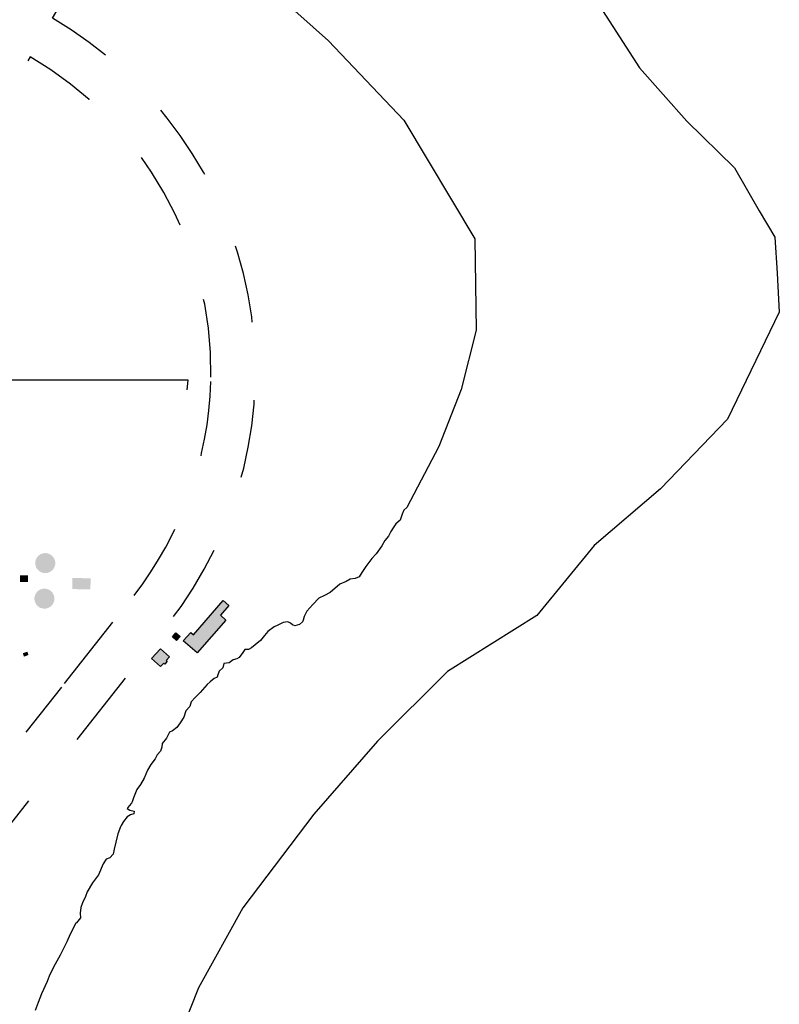
# Model space of a CAD drawing. Extents: x -6.02 to 0.02, y -6.51 to 0.02.
# Drawn here: x -1.04 to -0.07, y -3.71 to -2.45 of the extents above; entities that cross this region are included whole.
import ezdxf

# ---------------------------------------------------------------- set-up
doc = ezdxf.new("R2010")
doc.units = 0
doc.header["$LTSCALE"] = 0.4
doc.header["$MEASUREMENT"] = 0
doc.linetypes.add('DASHED2', pattern=[0.375, 0.25, -0.125])
doc.layers.add('VICINITY-SC', color=251, linetype='Continuous')

msp = doc.modelspace()

# ---------------------------------------------------------------- hatches: boundary and pattern name
at = {"layer": 'VICINITY-SC'}
for points in [[(-0.9951, -3.1425), (-0.9951, -3.1427), (-0.9951, -3.1429), (-0.9951, -3.1432), (-0.9951, -3.1434), (-0.9952, -3.1436), (-0.9952, -3.1438), (-0.9952, -3.144), (-0.9952, -3.1443), (-0.9953, -3.1445), (-0.9953, -3.1447), (-0.9953, -3.1449), (-0.9954, -3.1451), (-0.9954, -3.1454), (-0.9955, -3.1456), (-0.9955, -3.1458), (-0.9956, -3.146), (-0.9957, -3.1462), (-0.9957, -3.1464), (-0.9958, -3.1466), (-0.9959, -3.1469), (-0.996, -3.1471), (-0.996, -3.1473), (-0.9961, -3.1475), (-0.9962, -3.1477), (-0.9963, -3.1479), (-0.9964, -3.1481), (-0.9965, -3.1483), (-0.9966, -3.1485), (-0.9967, -3.1487), (-0.9968, -3.1489), (-0.9969, -3.1491), (-0.9971, -3.1493), (-0.9972, -3.1495), (-0.9973, -3.1496), (-0.9974, -3.1498), (-0.9976, -3.15), (-0.9977, -3.1502), (-0.9978, -3.1504), (-0.998, -3.1505), (-0.9981, -3.1507), (-0.9982, -3.1509), (-0.9984, -3.151), (-0.9985, -3.1512), (-0.9987, -3.1514), (-0.9989, -3.1515), (-0.999, -3.1517), (-0.9992, -3.1518), (-0.9993, -3.152), (-0.9995, -3.1521), (-0.9997, -3.1523), (-0.9999, -3.1524), (-1, -3.1526), (-1.0002, -3.1527), (-1.0004, -3.1528), (-1.0006, -3.153), (-1.0008, -3.1531), (-1.0009, -3.1532), (-1.0011, -3.1533), (-1.0013, -3.1535), (-1.0015, -3.1536), (-1.0017, -3.1537), (-1.0019, -3.1538), (-1.0021, -3.1539), (-1.0023, -3.154), (-1.0025, -3.1541), (-1.0027, -3.1542), (-1.0029, -3.1543), (-1.0031, -3.1544), (-1.0033, -3.1544), (-1.0035, -3.1545), (-1.0037, -3.1546), (-1.004, -3.1547), (-1.0042, -3.1547), (-1.0044, -3.1548), (-1.0046, -3.1549), (-1.0048, -3.1549), (-1.005, -3.155), (-1.0052, -3.155), (-1.0055, -3.1551), (-1.0057, -3.1551), (-1.0059, -3.1551), (-1.0061, -3.1552), (-1.0064, -3.1552), (-1.0066, -3.1552), (-1.0068, -3.1552), (-1.007, -3.1553), (-1.0072, -3.1553), (-1.0075, -3.1553), (-1.0077, -3.1553), (-1.0079, -3.1553), (-1.0081, -3.1553), (-1.0084, -3.1553), (-1.0086, -3.1553), (-1.0088, -3.1553), (-1.009, -3.1552), (-1.0092, -3.1552), (-1.0095, -3.1552), (-1.0097, -3.1552), (-1.0099, -3.1551), (-1.0101, -3.1551), (-1.0104, -3.1551), (-1.0106, -3.155), (-1.0108, -3.155), (-1.011, -3.1549), (-1.0112, -3.1549), (-1.0114, -3.1548), (-1.0117, -3.1547), (-1.0119, -3.1547), (-1.0121, -3.1546), (-1.0123, -3.1545), (-1.0125, -3.1544), (-1.0127, -3.1544), (-1.0129, -3.1543), (-1.0131, -3.1542), (-1.0133, -3.1541), (-1.0135, -3.154), (-1.0137, -3.1539), (-1.0139, -3.1538), (-1.0141, -3.1537), (-1.0143, -3.1536), (-1.0145, -3.1535), (-1.0147, -3.1533), (-1.0149, -3.1532), (-1.0151, -3.1531), (-1.0153, -3.153), (-1.0154, -3.1528), (-1.0156, -3.1527), (-1.0158, -3.1526), (-1.016, -3.1524), (-1.0161, -3.1523), (-1.0163, -3.1521), (-1.0165, -3.152), (-1.0166, -3.1518), (-1.0168, -3.1517), (-1.017, -3.1515), (-1.0171, -3.1514), (-1.0173, -3.1512), (-1.0174, -3.1511), (-1.0176, -3.1509), (-1.0177, -3.1507), (-1.0179, -3.1505), (-1.018, -3.1504), (-1.0181, -3.1502), (-1.0183, -3.15), (-1.0184, -3.1498), (-1.0185, -3.1496), (-1.0186, -3.1495), (-1.0188, -3.1493), (-1.0189, -3.1491), (-1.019, -3.1489), (-1.0191, -3.1487), (-1.0192, -3.1485), (-1.0193, -3.1483), (-1.0194, -3.1481), (-1.0195, -3.1479), (-1.0196, -3.1477), (-1.0197, -3.1475), (-1.0198, -3.1473), (-1.0199, -3.1471), (-1.0199, -3.1469), (-1.02, -3.1467), (-1.0201, -3.1464), (-1.0202, -3.1462), (-1.0202, -3.146), (-1.0203, -3.1458), (-1.0203, -3.1456), (-1.0204, -3.1454), (-1.0204, -3.1451), (-1.0205, -3.1449), (-1.0205, -3.1447), (-1.0206, -3.1445), (-1.0206, -3.1443), (-1.0206, -3.144), (-1.0206, -3.1438), (-1.0207, -3.1436), (-1.0207, -3.1434), (-1.0207, -3.1432), (-1.0207, -3.1429), (-1.0207, -3.1427), (-1.0207, -3.1425), (-1.0207, -3.1423), (-1.0207, -3.142), (-1.0207, -3.1418), (-1.0207, -3.1416), (-1.0207, -3.1414), (-1.0206, -3.1411), (-1.0206, -3.1409), (-1.0206, -3.1407), (-1.0206, -3.1405), (-1.0205, -3.1403), (-1.0205, -3.14), (-1.0204, -3.1398), (-1.0204, -3.1396), (-1.0203, -3.1394), (-1.0203, -3.1392), (-1.0202, -3.139), (-1.0202, -3.1387), (-1.0201, -3.1385), (-1.02, -3.1383), (-1.0199, -3.1381), (-1.0199, -3.1379), (-1.0198, -3.1377), (-1.0197, -3.1375), (-1.0196, -3.1373), (-1.0195, -3.1371), (-1.0194, -3.1369), (-1.0193, -3.1367), (-1.0192, -3.1365), (-1.0191, -3.1363), (-1.019, -3.1361), (-1.0189, -3.1359), (-1.0188, -3.1357), (-1.0187, -3.1355), (-1.0185, -3.1353), (-1.0184, -3.1351), (-1.0183, -3.135), (-1.0181, -3.1348), (-1.018, -3.1346), (-1.0179, -3.1344), (-1.0177, -3.1343), (-1.0176, -3.1341), (-1.0174, -3.1339), (-1.0173, -3.1338), (-1.0171, -3.1336), (-1.017, -3.1334), (-1.0168, -3.1333), (-1.0166, -3.1331), (-1.0165, -3.133), (-1.0163, -3.1328), (-1.0161, -3.1327), (-1.016, -3.1325), (-1.0158, -3.1324), (-1.0156, -3.1323), (-1.0154, -3.1321), (-1.0153, -3.132), (-1.0151, -3.1319), (-1.0149, -3.1317), (-1.0147, -3.1316), (-1.0145, -3.1315), (-1.0143, -3.1314), (-1.0141, -3.1313), (-1.0139, -3.1312), (-1.0137, -3.1311), (-1.0135, -3.131), (-1.0133, -3.1309), (-1.0131, -3.1308), (-1.0129, -3.1307), (-1.0127, -3.1306), (-1.0125, -3.1305), (-1.0123, -3.1305), (-1.0121, -3.1304), (-1.0119, -3.1303), (-1.0117, -3.1302), (-1.0114, -3.1302), (-1.0112, -3.1301), (-1.011, -3.1301), (-1.0108, -3.13), (-1.0106, -3.13), (-1.0104, -3.1299), (-1.0101, -3.1299), (-1.0099, -3.1298), (-1.0097, -3.1298), (-1.0095, -3.1298), (-1.0093, -3.1298), (-1.009, -3.1297), (-1.0088, -3.1297), (-1.0086, -3.1297), (-1.0084, -3.1297), (-1.0081, -3.1297), (-1.0079, -3.1297), (-1.0077, -3.1297), (-1.0075, -3.1297), (-1.0072, -3.1297), (-1.007, -3.1297), (-1.0068, -3.1297), (-1.0066, -3.1298), (-1.0064, -3.1298), (-1.0061, -3.1298), (-1.0059, -3.1298), (-1.0057, -3.1299), (-1.0055, -3.1299), (-1.0053, -3.13), (-1.005, -3.13), (-1.0048, -3.1301), (-1.0046, -3.1301), (-1.0044, -3.1302), (-1.0042, -3.1302), (-1.004, -3.1303), (-1.0037, -3.1304), (-1.0035, -3.1305), (-1.0033, -3.1305), (-1.0031, -3.1306), (-1.0029, -3.1307), (-1.0027, -3.1308), (-1.0025, -3.1309), (-1.0023, -3.131), (-1.0021, -3.1311), (-1.0019, -3.1312), (-1.0017, -3.1313), (-1.0015, -3.1314), (-1.0013, -3.1315), (-1.0011, -3.1316), (-1.0009, -3.1317), (-1.0008, -3.1319), (-1.0006, -3.132), (-1.0004, -3.1321), (-1.0002, -3.1323), (-1, -3.1324), (-0.9999, -3.1325), (-0.9997, -3.1327), (-0.9995, -3.1328), (-0.9993, -3.133), (-0.9992, -3.1331), (-0.999, -3.1333), (-0.9989, -3.1334), (-0.9987, -3.1336), (-0.9985, -3.1337), (-0.9984, -3.1339), (-0.9983, -3.1341), (-0.9981, -3.1343), (-0.998, -3.1344), (-0.9978, -3.1346), (-0.9977, -3.1348), (-0.9976, -3.135), (-0.9974, -3.1351), (-0.9973, -3.1353), (-0.9972, -3.1355), (-0.9971, -3.1357), (-0.9969, -3.1359), (-0.9968, -3.1361), (-0.9967, -3.1363), (-0.9966, -3.1365), (-0.9965, -3.1367), (-0.9964, -3.1369), (-0.9963, -3.1371), (-0.9962, -3.1373), (-0.9961, -3.1375), (-0.996, -3.1377), (-0.996, -3.1379), (-0.9959, -3.1381), (-0.9958, -3.1383), (-0.9957, -3.1385), (-0.9957, -3.1387), (-0.9956, -3.139), (-0.9955, -3.1392), (-0.9955, -3.1394), (-0.9954, -3.1396), (-0.9954, -3.1398), (-0.9953, -3.14), (-0.9953, -3.1403), (-0.9953, -3.1405), (-0.9952, -3.1407), (-0.9952, -3.1409), (-0.9952, -3.1411), (-0.9952, -3.1414), (-0.9951, -3.1416), (-0.9951, -3.1418), (-0.9951, -3.142), (-0.9951, -3.1423)], [(-0.9951, -3.1425), (-0.9951, -3.1427), (-0.9951, -3.1429), (-0.9951, -3.1432), (-0.9951, -3.1434), (-0.9952, -3.1436), (-0.9952, -3.1438), (-0.9952, -3.144), (-0.9952, -3.1443), (-0.9953, -3.1445), (-0.9953, -3.1447), (-0.9953, -3.1449), (-0.9954, -3.1451), (-0.9954, -3.1454), (-0.9955, -3.1456), (-0.9955, -3.1458), (-0.9956, -3.146), (-0.9957, -3.1462), (-0.9957, -3.1464), (-0.9958, -3.1466), (-0.9959, -3.1469), (-0.996, -3.1471), (-0.996, -3.1473), (-0.9961, -3.1475), (-0.9962, -3.1477), (-0.9963, -3.1479), (-0.9964, -3.1481), (-0.9965, -3.1483), (-0.9966, -3.1485), (-0.9967, -3.1487), (-0.9968, -3.1489), (-0.9969, -3.1491), (-0.9971, -3.1493), (-0.9972, -3.1495), (-0.9973, -3.1496), (-0.9974, -3.1498), (-0.9976, -3.15), (-0.9977, -3.1502), (-0.9978, -3.1504), (-0.998, -3.1505), (-0.9981, -3.1507), (-0.9982, -3.1509), (-0.9984, -3.151), (-0.9985, -3.1512), (-0.9987, -3.1514), (-0.9989, -3.1515), (-0.999, -3.1517), (-0.9992, -3.1518), (-0.9993, -3.152), (-0.9995, -3.1521), (-0.9997, -3.1523), (-0.9999, -3.1524), (-1, -3.1526), (-1.0002, -3.1527), (-1.0004, -3.1528), (-1.0006, -3.153), (-1.0008, -3.1531), (-1.0009, -3.1532), (-1.0011, -3.1533), (-1.0013, -3.1535), (-1.0015, -3.1536), (-1.0017, -3.1537), (-1.0019, -3.1538), (-1.0021, -3.1539), (-1.0023, -3.154), (-1.0025, -3.1541), (-1.0027, -3.1542), (-1.0029, -3.1543), (-1.0031, -3.1544), (-1.0033, -3.1544), (-1.0035, -3.1545), (-1.0037, -3.1546), (-1.004, -3.1547), (-1.0042, -3.1547), (-1.0044, -3.1548), (-1.0046, -3.1549), (-1.0048, -3.1549), (-1.005, -3.155), (-1.0052, -3.155), (-1.0055, -3.1551), (-1.0057, -3.1551), (-1.0059, -3.1551), (-1.0061, -3.1552), (-1.0064, -3.1552), (-1.0066, -3.1552), (-1.0068, -3.1552), (-1.007, -3.1553), (-1.0072, -3.1553), (-1.0075, -3.1553), (-1.0077, -3.1553), (-1.0079, -3.1553), (-1.0081, -3.1553), (-1.0084, -3.1553), (-1.0086, -3.1553), (-1.0088, -3.1553), (-1.009, -3.1552), (-1.0092, -3.1552), (-1.0095, -3.1552), (-1.0097, -3.1552), (-1.0099, -3.1551), (-1.0101, -3.1551), (-1.0104, -3.1551), (-1.0106, -3.155), (-1.0108, -3.155), (-1.011, -3.1549), (-1.0112, -3.1549), (-1.0114, -3.1548), (-1.0117, -3.1547), (-1.0119, -3.1547), (-1.0121, -3.1546), (-1.0123, -3.1545), (-1.0125, -3.1544), (-1.0127, -3.1544), (-1.0129, -3.1543), (-1.0131, -3.1542), (-1.0133, -3.1541), (-1.0135, -3.154), (-1.0137, -3.1539), (-1.0139, -3.1538), (-1.0141, -3.1537), (-1.0143, -3.1536), (-1.0145, -3.1535), (-1.0147, -3.1533), (-1.0149, -3.1532), (-1.0151, -3.1531), (-1.0153, -3.153), (-1.0154, -3.1528), (-1.0156, -3.1527), (-1.0158, -3.1526), (-1.016, -3.1524), (-1.0161, -3.1523), (-1.0163, -3.1521), (-1.0165, -3.152), (-1.0166, -3.1518), (-1.0168, -3.1517), (-1.017, -3.1515), (-1.0171, -3.1514), (-1.0173, -3.1512), (-1.0174, -3.1511), (-1.0176, -3.1509), (-1.0177, -3.1507), (-1.0179, -3.1505), (-1.018, -3.1504), (-1.0181, -3.1502), (-1.0183, -3.15), (-1.0184, -3.1498), (-1.0185, -3.1496), (-1.0186, -3.1495), (-1.0188, -3.1493), (-1.0189, -3.1491), (-1.019, -3.1489), (-1.0191, -3.1487), (-1.0192, -3.1485), (-1.0193, -3.1483), (-1.0194, -3.1481), (-1.0195, -3.1479), (-1.0196, -3.1477), (-1.0197, -3.1475), (-1.0198, -3.1473), (-1.0199, -3.1471), (-1.0199, -3.1469), (-1.02, -3.1467), (-1.0201, -3.1464), (-1.0202, -3.1462), (-1.0202, -3.146), (-1.0203, -3.1458), (-1.0203, -3.1456), (-1.0204, -3.1454), (-1.0204, -3.1451), (-1.0205, -3.1449), (-1.0205, -3.1447), (-1.0206, -3.1445), (-1.0206, -3.1443), (-1.0206, -3.144), (-1.0206, -3.1438), (-1.0207, -3.1436), (-1.0207, -3.1434), (-1.0207, -3.1432), (-1.0207, -3.1429), (-1.0207, -3.1427), (-1.0207, -3.1425), (-1.0207, -3.1423), (-1.0207, -3.142), (-1.0207, -3.1418), (-1.0207, -3.1416), (-1.0207, -3.1414), (-1.0206, -3.1411), (-1.0206, -3.1409), (-1.0206, -3.1407), (-1.0206, -3.1405), (-1.0205, -3.1403), (-1.0205, -3.14), (-1.0204, -3.1398), (-1.0204, -3.1396), (-1.0203, -3.1394), (-1.0203, -3.1392), (-1.0202, -3.139), (-1.0202, -3.1387), (-1.0201, -3.1385), (-1.02, -3.1383), (-1.0199, -3.1381), (-1.0199, -3.1379), (-1.0198, -3.1377), (-1.0197, -3.1375), (-1.0196, -3.1373), (-1.0195, -3.1371), (-1.0194, -3.1369), (-1.0193, -3.1367), (-1.0192, -3.1365), (-1.0191, -3.1363), (-1.019, -3.1361), (-1.0189, -3.1359), (-1.0188, -3.1357), (-1.0187, -3.1355), (-1.0185, -3.1353), (-1.0184, -3.1351), (-1.0183, -3.135), (-1.0181, -3.1348), (-1.018, -3.1346), (-1.0179, -3.1344), (-1.0177, -3.1343), (-1.0176, -3.1341), (-1.0174, -3.1339), (-1.0173, -3.1338), (-1.0171, -3.1336), (-1.017, -3.1334), (-1.0168, -3.1333), (-1.0166, -3.1331), (-1.0165, -3.133), (-1.0163, -3.1328), (-1.0161, -3.1327), (-1.016, -3.1325), (-1.0158, -3.1324), (-1.0156, -3.1323), (-1.0154, -3.1321), (-1.0153, -3.132), (-1.0151, -3.1319), (-1.0149, -3.1317), (-1.0147, -3.1316), (-1.0145, -3.1315), (-1.0143, -3.1314), (-1.0141, -3.1313), (-1.0139, -3.1312), (-1.0137, -3.1311), (-1.0135, -3.131), (-1.0133, -3.1309), (-1.0131, -3.1308), (-1.0129, -3.1307), (-1.0127, -3.1306), (-1.0125, -3.1305), (-1.0123, -3.1305), (-1.0121, -3.1304), (-1.0119, -3.1303), (-1.0117, -3.1302), (-1.0114, -3.1302), (-1.0112, -3.1301), (-1.011, -3.1301), (-1.0108, -3.13), (-1.0106, -3.13), (-1.0104, -3.1299), (-1.0101, -3.1299), (-1.0099, -3.1298), (-1.0097, -3.1298), (-1.0095, -3.1298), (-1.0093, -3.1298), (-1.009, -3.1297), (-1.0088, -3.1297), (-1.0086, -3.1297), (-1.0084, -3.1297), (-1.0081, -3.1297), (-1.0079, -3.1297), (-1.0077, -3.1297), (-1.0075, -3.1297), (-1.0072, -3.1297), (-1.007, -3.1297), (-1.0068, -3.1297), (-1.0066, -3.1298), (-1.0064, -3.1298), (-1.0061, -3.1298), (-1.0059, -3.1298), (-1.0057, -3.1299), (-1.0055, -3.1299), (-1.0053, -3.13), (-1.005, -3.13), (-1.0048, -3.1301), (-1.0046, -3.1301), (-1.0044, -3.1302), (-1.0042, -3.1302), (-1.004, -3.1303), (-1.0037, -3.1304), (-1.0035, -3.1305), (-1.0033, -3.1305), (-1.0031, -3.1306), (-1.0029, -3.1307), (-1.0027, -3.1308), (-1.0025, -3.1309), (-1.0023, -3.131), (-1.0021, -3.1311), (-1.0019, -3.1312), (-1.0017, -3.1313), (-1.0015, -3.1314), (-1.0013, -3.1315), (-1.0011, -3.1316), (-1.0009, -3.1317), (-1.0008, -3.1319), (-1.0006, -3.132), (-1.0004, -3.1321), (-1.0002, -3.1323), (-1, -3.1324), (-0.9999, -3.1325), (-0.9997, -3.1327), (-0.9995, -3.1328), (-0.9993, -3.133), (-0.9992, -3.1331), (-0.999, -3.1333), (-0.9989, -3.1334), (-0.9987, -3.1336), (-0.9985, -3.1337), (-0.9984, -3.1339), (-0.9983, -3.1341), (-0.9981, -3.1343), (-0.998, -3.1344), (-0.9978, -3.1346), (-0.9977, -3.1348), (-0.9976, -3.135), (-0.9974, -3.1351), (-0.9973, -3.1353), (-0.9972, -3.1355), (-0.9971, -3.1357), (-0.9969, -3.1359), (-0.9968, -3.1361), (-0.9967, -3.1363), (-0.9966, -3.1365), (-0.9965, -3.1367), (-0.9964, -3.1369), (-0.9963, -3.1371), (-0.9962, -3.1373), (-0.9961, -3.1375), (-0.996, -3.1377), (-0.996, -3.1379), (-0.9959, -3.1381), (-0.9958, -3.1383), (-0.9957, -3.1385), (-0.9957, -3.1387), (-0.9956, -3.139), (-0.9955, -3.1392), (-0.9955, -3.1394), (-0.9954, -3.1396), (-0.9954, -3.1398), (-0.9953, -3.14), (-0.9953, -3.1403), (-0.9953, -3.1405), (-0.9952, -3.1407), (-0.9952, -3.1409), (-0.9952, -3.1411), (-0.9952, -3.1414), (-0.9951, -3.1416), (-0.9951, -3.1418), (-0.9951, -3.142), (-0.9951, -3.1423)], [(-1.0299, -3.1582), (-1.0301, -3.1667), (-1.0403, -3.1665), (-1.0401, -3.158)], [(-0.9501, -3.1763), (-0.9734, -3.1757), (-0.9731, -3.1615), (-0.9497, -3.162)], [(-0.9962, -3.188), (-0.9962, -3.1882), (-0.9962, -3.1884), (-0.9962, -3.1887), (-0.9962, -3.1889), (-0.9962, -3.1891), (-0.9962, -3.1893), (-0.9963, -3.1896), (-0.9963, -3.1898), (-0.9963, -3.19), (-0.9964, -3.1902), (-0.9964, -3.1904), (-0.9964, -3.1907), (-0.9965, -3.1909), (-0.9965, -3.1911), (-0.9966, -3.1913), (-0.9967, -3.1915), (-0.9967, -3.1917), (-0.9968, -3.1919), (-0.9969, -3.1922), (-0.9969, -3.1924), (-0.997, -3.1926), (-0.9971, -3.1928), (-0.9972, -3.193), (-0.9973, -3.1932), (-0.9974, -3.1934), (-0.9975, -3.1936), (-0.9976, -3.1938), (-0.9977, -3.194), (-0.9978, -3.1942), (-0.9979, -3.1944), (-0.998, -3.1946), (-0.9981, -3.1948), (-0.9982, -3.195), (-0.9984, -3.1952), (-0.9985, -3.1953), (-0.9986, -3.1955), (-0.9987, -3.1957), (-0.9989, -3.1959), (-0.999, -3.196), (-0.9992, -3.1962), (-0.9993, -3.1964), (-0.9995, -3.1966), (-0.9996, -3.1967), (-0.9998, -3.1969), (-0.9999, -3.197), (-1.0001, -3.1972), (-1.0002, -3.1974), (-1.0004, -3.1975), (-1.0006, -3.1977), (-1.0007, -3.1978), (-1.0009, -3.1979), (-1.0011, -3.1981), (-1.0013, -3.1982), (-1.0014, -3.1983), (-1.0016, -3.1985), (-1.0018, -3.1986), (-1.002, -3.1987), (-1.0022, -3.1988), (-1.0024, -3.199), (-1.0026, -3.1991), (-1.0028, -3.1992), (-1.003, -3.1993), (-1.0032, -3.1994), (-1.0034, -3.1995), (-1.0036, -3.1996), (-1.0038, -3.1997), (-1.004, -3.1998), (-1.0042, -3.1999), (-1.0044, -3.1999), (-1.0046, -3.2), (-1.0048, -3.2001), (-1.005, -3.2002), (-1.0052, -3.2002), (-1.0054, -3.2003), (-1.0057, -3.2004), (-1.0059, -3.2004), (-1.0061, -3.2005), (-1.0063, -3.2005), (-1.0065, -3.2006), (-1.0067, -3.2006), (-1.007, -3.2006), (-1.0072, -3.2007), (-1.0074, -3.2007), (-1.0076, -3.2007), (-1.0079, -3.2007), (-1.0081, -3.2008), (-1.0083, -3.2008), (-1.0085, -3.2008), (-1.0087, -3.2008), (-1.009, -3.2008), (-1.0092, -3.2008), (-1.0094, -3.2008), (-1.0096, -3.2008), (-1.0099, -3.2008), (-1.0101, -3.2007), (-1.0103, -3.2007), (-1.0105, -3.2007), (-1.0107, -3.2007), (-1.011, -3.2006), (-1.0112, -3.2006), (-1.0114, -3.2006), (-1.0116, -3.2005), (-1.0118, -3.2005), (-1.0121, -3.2004), (-1.0123, -3.2004), (-1.0125, -3.2003), (-1.0127, -3.2002), (-1.0129, -3.2002), (-1.0131, -3.2001), (-1.0133, -3.2), (-1.0136, -3.1999), (-1.0138, -3.1999), (-1.014, -3.1998), (-1.0142, -3.1997), (-1.0144, -3.1996), (-1.0146, -3.1995), (-1.0148, -3.1994), (-1.015, -3.1993), (-1.0152, -3.1992), (-1.0154, -3.1991), (-1.0156, -3.199), (-1.0158, -3.1989), (-1.0159, -3.1987), (-1.0161, -3.1986), (-1.0163, -3.1985), (-1.0165, -3.1984), (-1.0167, -3.1982), (-1.0168, -3.1981), (-1.017, -3.1979), (-1.0172, -3.1978), (-1.0174, -3.1977), (-1.0175, -3.1975), (-1.0177, -3.1974), (-1.0179, -3.1972), (-1.018, -3.197), (-1.0182, -3.1969), (-1.0183, -3.1967), (-1.0185, -3.1966), (-1.0186, -3.1964), (-1.0188, -3.1962), (-1.0189, -3.1961), (-1.0191, -3.1959), (-1.0192, -3.1957), (-1.0193, -3.1955), (-1.0195, -3.1953), (-1.0196, -3.1952), (-1.0197, -3.195), (-1.0198, -3.1948), (-1.0199, -3.1946), (-1.0201, -3.1944), (-1.0202, -3.1942), (-1.0203, -3.194), (-1.0204, -3.1938), (-1.0205, -3.1936), (-1.0206, -3.1934), (-1.0207, -3.1932), (-1.0208, -3.193), (-1.0208, -3.1928), (-1.0209, -3.1926), (-1.021, -3.1924), (-1.0211, -3.1922), (-1.0211, -3.192), (-1.0212, -3.1917), (-1.0213, -3.1915), (-1.0213, -3.1913), (-1.0214, -3.1911), (-1.0214, -3.1909), (-1.0215, -3.1907), (-1.0215, -3.1904), (-1.0216, -3.1902), (-1.0216, -3.19), (-1.0216, -3.1898), (-1.0217, -3.1896), (-1.0217, -3.1893), (-1.0217, -3.1891), (-1.0217, -3.1889), (-1.0218, -3.1887), (-1.0218, -3.1884), (-1.0218, -3.1882), (-1.0218, -3.188), (-1.0218, -3.1878), (-1.0218, -3.1875), (-1.0218, -3.1873), (-1.0217, -3.1871), (-1.0217, -3.1869), (-1.0217, -3.1867), (-1.0217, -3.1864), (-1.0216, -3.1862), (-1.0216, -3.186), (-1.0216, -3.1858), (-1.0215, -3.1856), (-1.0215, -3.1853), (-1.0214, -3.1851), (-1.0214, -3.1849), (-1.0213, -3.1847), (-1.0213, -3.1845), (-1.0212, -3.1843), (-1.0211, -3.184), (-1.0211, -3.1838), (-1.021, -3.1836), (-1.0209, -3.1834), (-1.0208, -3.1832), (-1.0208, -3.183), (-1.0207, -3.1828), (-1.0206, -3.1826), (-1.0205, -3.1824), (-1.0204, -3.1822), (-1.0203, -3.182), (-1.0202, -3.1818), (-1.0201, -3.1816), (-1.0199, -3.1814), (-1.0198, -3.1812), (-1.0197, -3.181), (-1.0196, -3.1808), (-1.0195, -3.1807), (-1.0193, -3.1805), (-1.0192, -3.1803), (-1.0191, -3.1801), (-1.0189, -3.1799), (-1.0188, -3.1798), (-1.0186, -3.1796), (-1.0185, -3.1794), (-1.0183, -3.1793), (-1.0182, -3.1791), (-1.018, -3.1789), (-1.0179, -3.1788), (-1.0177, -3.1786), (-1.0175, -3.1785), (-1.0174, -3.1783), (-1.0172, -3.1782), (-1.017, -3.178), (-1.0169, -3.1779), (-1.0167, -3.1778), (-1.0165, -3.1776), (-1.0163, -3.1775), (-1.0161, -3.1774), (-1.0159, -3.1773), (-1.0158, -3.1771), (-1.0156, -3.177), (-1.0154, -3.1769), (-1.0152, -3.1768), (-1.015, -3.1767), (-1.0148, -3.1766), (-1.0146, -3.1765), (-1.0144, -3.1764), (-1.0142, -3.1763), (-1.014, -3.1762), (-1.0138, -3.1761), (-1.0136, -3.176), (-1.0133, -3.176), (-1.0131, -3.1759), (-1.0129, -3.1758), (-1.0127, -3.1757), (-1.0125, -3.1757), (-1.0123, -3.1756), (-1.0121, -3.1756), (-1.0118, -3.1755), (-1.0116, -3.1755), (-1.0114, -3.1754), (-1.0112, -3.1754), (-1.011, -3.1753), (-1.0108, -3.1753), (-1.0105, -3.1753), (-1.0103, -3.1753), (-1.0101, -3.1752), (-1.0099, -3.1752), (-1.0096, -3.1752), (-1.0094, -3.1752), (-1.0092, -3.1752), (-1.009, -3.1752), (-1.0087, -3.1752), (-1.0085, -3.1752), (-1.0083, -3.1752), (-1.0081, -3.1752), (-1.0079, -3.1752), (-1.0076, -3.1753), (-1.0074, -3.1753), (-1.0072, -3.1753), (-1.007, -3.1753), (-1.0067, -3.1754), (-1.0065, -3.1754), (-1.0063, -3.1755), (-1.0061, -3.1755), (-1.0059, -3.1756), (-1.0057, -3.1756), (-1.0054, -3.1757), (-1.0052, -3.1757), (-1.005, -3.1758), (-1.0048, -3.1759), (-1.0046, -3.176), (-1.0044, -3.176), (-1.0042, -3.1761), (-1.004, -3.1762), (-1.0038, -3.1763), (-1.0036, -3.1764), (-1.0034, -3.1765), (-1.0032, -3.1766), (-1.003, -3.1767), (-1.0028, -3.1768), (-1.0026, -3.1769), (-1.0024, -3.177), (-1.0022, -3.1771), (-1.002, -3.1773), (-1.0018, -3.1774), (-1.0016, -3.1775), (-1.0014, -3.1776), (-1.0013, -3.1778), (-1.0011, -3.1779), (-1.0009, -3.178), (-1.0007, -3.1782), (-1.0006, -3.1783), (-1.0004, -3.1785), (-1.0002, -3.1786), (-1.0001, -3.1788), (-0.9999, -3.1789), (-0.9998, -3.1791), (-0.9996, -3.1793), (-0.9995, -3.1794), (-0.9993, -3.1796), (-0.9992, -3.1798), (-0.999, -3.1799), (-0.9989, -3.1801), (-0.9987, -3.1803), (-0.9986, -3.1805), (-0.9985, -3.1806), (-0.9984, -3.1808), (-0.9982, -3.181), (-0.9981, -3.1812), (-0.998, -3.1814), (-0.9979, -3.1816), (-0.9978, -3.1818), (-0.9977, -3.182), (-0.9976, -3.1822), (-0.9975, -3.1824), (-0.9974, -3.1826), (-0.9973, -3.1828), (-0.9972, -3.183), (-0.9971, -3.1832), (-0.997, -3.1834), (-0.9969, -3.1836), (-0.9969, -3.1838), (-0.9968, -3.184), (-0.9967, -3.1842), (-0.9967, -3.1845), (-0.9966, -3.1847), (-0.9965, -3.1849), (-0.9965, -3.1851), (-0.9964, -3.1853), (-0.9964, -3.1855), (-0.9964, -3.1858), (-0.9963, -3.186), (-0.9963, -3.1862), (-0.9963, -3.1864), (-0.9962, -3.1867), (-0.9962, -3.1869), (-0.9962, -3.1871), (-0.9962, -3.1873), (-0.9962, -3.1875), (-0.9962, -3.1878)], [(-0.9962, -3.188), (-0.9962, -3.1882), (-0.9962, -3.1884), (-0.9962, -3.1887), (-0.9962, -3.1889), (-0.9962, -3.1891), (-0.9962, -3.1893), (-0.9963, -3.1896), (-0.9963, -3.1898), (-0.9963, -3.19), (-0.9964, -3.1902), (-0.9964, -3.1904), (-0.9964, -3.1907), (-0.9965, -3.1909), (-0.9965, -3.1911), (-0.9966, -3.1913), (-0.9967, -3.1915), (-0.9967, -3.1917), (-0.9968, -3.1919), (-0.9969, -3.1922), (-0.9969, -3.1924), (-0.997, -3.1926), (-0.9971, -3.1928), (-0.9972, -3.193), (-0.9973, -3.1932), (-0.9974, -3.1934), (-0.9975, -3.1936), (-0.9976, -3.1938), (-0.9977, -3.194), (-0.9978, -3.1942), (-0.9979, -3.1944), (-0.998, -3.1946), (-0.9981, -3.1948), (-0.9982, -3.195), (-0.9984, -3.1952), (-0.9985, -3.1953), (-0.9986, -3.1955), (-0.9987, -3.1957), (-0.9989, -3.1959), (-0.999, -3.196), (-0.9992, -3.1962), (-0.9993, -3.1964), (-0.9995, -3.1966), (-0.9996, -3.1967), (-0.9998, -3.1969), (-0.9999, -3.197), (-1.0001, -3.1972), (-1.0002, -3.1974), (-1.0004, -3.1975), (-1.0006, -3.1977), (-1.0007, -3.1978), (-1.0009, -3.1979), (-1.0011, -3.1981), (-1.0013, -3.1982), (-1.0014, -3.1983), (-1.0016, -3.1985), (-1.0018, -3.1986), (-1.002, -3.1987), (-1.0022, -3.1988), (-1.0024, -3.199), (-1.0026, -3.1991), (-1.0028, -3.1992), (-1.003, -3.1993), (-1.0032, -3.1994), (-1.0034, -3.1995), (-1.0036, -3.1996), (-1.0038, -3.1997), (-1.004, -3.1998), (-1.0042, -3.1999), (-1.0044, -3.1999), (-1.0046, -3.2), (-1.0048, -3.2001), (-1.005, -3.2002), (-1.0052, -3.2002), (-1.0054, -3.2003), (-1.0057, -3.2004), (-1.0059, -3.2004), (-1.0061, -3.2005), (-1.0063, -3.2005), (-1.0065, -3.2006), (-1.0067, -3.2006), (-1.007, -3.2006), (-1.0072, -3.2007), (-1.0074, -3.2007), (-1.0076, -3.2007), (-1.0079, -3.2007), (-1.0081, -3.2008), (-1.0083, -3.2008), (-1.0085, -3.2008), (-1.0087, -3.2008), (-1.009, -3.2008), (-1.0092, -3.2008), (-1.0094, -3.2008), (-1.0096, -3.2008), (-1.0099, -3.2008), (-1.0101, -3.2007), (-1.0103, -3.2007), (-1.0105, -3.2007), (-1.0107, -3.2007), (-1.011, -3.2006), (-1.0112, -3.2006), (-1.0114, -3.2006), (-1.0116, -3.2005), (-1.0118, -3.2005), (-1.0121, -3.2004), (-1.0123, -3.2004), (-1.0125, -3.2003), (-1.0127, -3.2002), (-1.0129, -3.2002), (-1.0131, -3.2001), (-1.0133, -3.2), (-1.0136, -3.1999), (-1.0138, -3.1999), (-1.014, -3.1998), (-1.0142, -3.1997), (-1.0144, -3.1996), (-1.0146, -3.1995), (-1.0148, -3.1994), (-1.015, -3.1993), (-1.0152, -3.1992), (-1.0154, -3.1991), (-1.0156, -3.199), (-1.0158, -3.1989), (-1.0159, -3.1987), (-1.0161, -3.1986), (-1.0163, -3.1985), (-1.0165, -3.1984), (-1.0167, -3.1982), (-1.0168, -3.1981), (-1.017, -3.1979), (-1.0172, -3.1978), (-1.0174, -3.1977), (-1.0175, -3.1975), (-1.0177, -3.1974), (-1.0179, -3.1972), (-1.018, -3.197), (-1.0182, -3.1969), (-1.0183, -3.1967), (-1.0185, -3.1966), (-1.0186, -3.1964), (-1.0188, -3.1962), (-1.0189, -3.1961), (-1.0191, -3.1959), (-1.0192, -3.1957), (-1.0193, -3.1955), (-1.0195, -3.1953), (-1.0196, -3.1952), (-1.0197, -3.195), (-1.0198, -3.1948), (-1.0199, -3.1946), (-1.0201, -3.1944), (-1.0202, -3.1942), (-1.0203, -3.194), (-1.0204, -3.1938), (-1.0205, -3.1936), (-1.0206, -3.1934), (-1.0207, -3.1932), (-1.0208, -3.193), (-1.0208, -3.1928), (-1.0209, -3.1926), (-1.021, -3.1924), (-1.0211, -3.1922), (-1.0211, -3.192), (-1.0212, -3.1917), (-1.0213, -3.1915), (-1.0213, -3.1913), (-1.0214, -3.1911), (-1.0214, -3.1909), (-1.0215, -3.1907), (-1.0215, -3.1904), (-1.0216, -3.1902), (-1.0216, -3.19), (-1.0216, -3.1898), (-1.0217, -3.1896), (-1.0217, -3.1893), (-1.0217, -3.1891), (-1.0217, -3.1889), (-1.0218, -3.1887), (-1.0218, -3.1884), (-1.0218, -3.1882), (-1.0218, -3.188), (-1.0218, -3.1878), (-1.0218, -3.1875), (-1.0218, -3.1873), (-1.0217, -3.1871), (-1.0217, -3.1869), (-1.0217, -3.1867), (-1.0217, -3.1864), (-1.0216, -3.1862), (-1.0216, -3.186), (-1.0216, -3.1858), (-1.0215, -3.1856), (-1.0215, -3.1853), (-1.0214, -3.1851), (-1.0214, -3.1849), (-1.0213, -3.1847), (-1.0213, -3.1845), (-1.0212, -3.1843), (-1.0211, -3.184), (-1.0211, -3.1838), (-1.021, -3.1836), (-1.0209, -3.1834), (-1.0208, -3.1832), (-1.0208, -3.183), (-1.0207, -3.1828), (-1.0206, -3.1826), (-1.0205, -3.1824), (-1.0204, -3.1822), (-1.0203, -3.182), (-1.0202, -3.1818), (-1.0201, -3.1816), (-1.0199, -3.1814), (-1.0198, -3.1812), (-1.0197, -3.181), (-1.0196, -3.1808), (-1.0195, -3.1807), (-1.0193, -3.1805), (-1.0192, -3.1803), (-1.0191, -3.1801), (-1.0189, -3.1799), (-1.0188, -3.1798), (-1.0186, -3.1796), (-1.0185, -3.1794), (-1.0183, -3.1793), (-1.0182, -3.1791), (-1.018, -3.1789), (-1.0179, -3.1788), (-1.0177, -3.1786), (-1.0175, -3.1785), (-1.0174, -3.1783), (-1.0172, -3.1782), (-1.017, -3.178), (-1.0169, -3.1779), (-1.0167, -3.1778), (-1.0165, -3.1776), (-1.0163, -3.1775), (-1.0161, -3.1774), (-1.0159, -3.1773), (-1.0158, -3.1771), (-1.0156, -3.177), (-1.0154, -3.1769), (-1.0152, -3.1768), (-1.015, -3.1767), (-1.0148, -3.1766), (-1.0146, -3.1765), (-1.0144, -3.1764), (-1.0142, -3.1763), (-1.014, -3.1762), (-1.0138, -3.1761), (-1.0136, -3.176), (-1.0133, -3.176), (-1.0131, -3.1759), (-1.0129, -3.1758), (-1.0127, -3.1757), (-1.0125, -3.1757), (-1.0123, -3.1756), (-1.0121, -3.1756), (-1.0118, -3.1755), (-1.0116, -3.1755), (-1.0114, -3.1754), (-1.0112, -3.1754), (-1.011, -3.1753), (-1.0108, -3.1753), (-1.0105, -3.1753), (-1.0103, -3.1753), (-1.0101, -3.1752), (-1.0099, -3.1752), (-1.0096, -3.1752), (-1.0094, -3.1752), (-1.0092, -3.1752), (-1.009, -3.1752), (-1.0087, -3.1752), (-1.0085, -3.1752), (-1.0083, -3.1752), (-1.0081, -3.1752), (-1.0079, -3.1752), (-1.0076, -3.1753), (-1.0074, -3.1753), (-1.0072, -3.1753), (-1.007, -3.1753), (-1.0067, -3.1754), (-1.0065, -3.1754), (-1.0063, -3.1755), (-1.0061, -3.1755), (-1.0059, -3.1756), (-1.0057, -3.1756), (-1.0054, -3.1757), (-1.0052, -3.1757), (-1.005, -3.1758), (-1.0048, -3.1759), (-1.0046, -3.176), (-1.0044, -3.176), (-1.0042, -3.1761), (-1.004, -3.1762), (-1.0038, -3.1763), (-1.0036, -3.1764), (-1.0034, -3.1765), (-1.0032, -3.1766), (-1.003, -3.1767), (-1.0028, -3.1768), (-1.0026, -3.1769), (-1.0024, -3.177), (-1.0022, -3.1771), (-1.002, -3.1773), (-1.0018, -3.1774), (-1.0016, -3.1775), (-1.0014, -3.1776), (-1.0013, -3.1778), (-1.0011, -3.1779), (-1.0009, -3.178), (-1.0007, -3.1782), (-1.0006, -3.1783), (-1.0004, -3.1785), (-1.0002, -3.1786), (-1.0001, -3.1788), (-0.9999, -3.1789), (-0.9998, -3.1791), (-0.9996, -3.1793), (-0.9995, -3.1794), (-0.9993, -3.1796), (-0.9992, -3.1798), (-0.999, -3.1799), (-0.9989, -3.1801), (-0.9987, -3.1803), (-0.9986, -3.1805), (-0.9985, -3.1806), (-0.9984, -3.1808), (-0.9982, -3.181), (-0.9981, -3.1812), (-0.998, -3.1814), (-0.9979, -3.1816), (-0.9978, -3.1818), (-0.9977, -3.182), (-0.9976, -3.1822), (-0.9975, -3.1824), (-0.9974, -3.1826), (-0.9973, -3.1828), (-0.9972, -3.183), (-0.9971, -3.1832), (-0.997, -3.1834), (-0.9969, -3.1836), (-0.9969, -3.1838), (-0.9968, -3.184), (-0.9967, -3.1842), (-0.9967, -3.1845), (-0.9966, -3.1847), (-0.9965, -3.1849), (-0.9965, -3.1851), (-0.9964, -3.1853), (-0.9964, -3.1855), (-0.9964, -3.1858), (-0.9963, -3.186), (-0.9963, -3.1862), (-0.9963, -3.1864), (-0.9962, -3.1867), (-0.9962, -3.1869), (-0.9962, -3.1871), (-0.9962, -3.1873), (-0.9962, -3.1875), (-0.9962, -3.1878)], [(-0.831, -3.2419), (-0.8216, -3.2312), (-0.818, -3.2343), (-0.7798, -3.1906), (-0.7726, -3.1969), (-0.7835, -3.2093), (-0.7765, -3.2154), (-0.8133, -3.2574)], [(-0.8352, -3.2366), (-0.8398, -3.2417), (-0.845, -3.237), (-0.8404, -3.2319)], [(-0.8487, -3.2625), (-0.8529, -3.2672), (-0.8516, -3.2683), (-0.8548, -3.2719), (-0.8561, -3.2707), (-0.8601, -3.2751), (-0.8717, -3.2647), (-0.8603, -3.2521)], [(-1.0367, -3.258), (-1.0308, -3.2559), (-1.0293, -3.2602), (-1.0352, -3.2623)]]:
    msp.add_hatch(color=256, dxfattribs=at).paths.add_polyline_path(points)

# ---------------------------------------------------------------- linework, layer by layer
at = {"layer": 'VICINITY-SC', "linetype": 'DASHED2', "flags": 128}
for points in [[(-1.2145, -3.6826), (-0.8509, -3.2208, 0.455726), (-0.9988, -2.4446), (-0.9844, -2.4201), (-0.9976, -2.4124), (-1.1947, -2.3015), (-1.2852, -2.2569), (-1.3644, -2.2054), (-1.4284, -2.1586), (-1.5367, -2.0957), (-1.7218, -2.0101), (-1.8471, -1.952), (-1.9847, -1.9015), (-2.0817, -1.8728), (-2.2262, -1.8314), (-2.3553, -1.7838), (-2.4902, -1.7224), (-2.6178, -1.6711), (-2.6946, -1.6459), (-2.7378, -1.6358), (-2.8212, -1.6097), (-2.9604, -1.5746), (-3.1, -1.5541), (-3.241, -1.5358), (-3.2997, -1.5222), (-3.3706, -1.4997), (-3.4784, -1.4672), (-3.6049, -1.4398), (-3.8295, -1.3964), (-3.945, -1.3749), (-4.0475, -1.3613), (-4.1747, -1.3559), (-4.4846, -1.3808), (-4.8522, -1.3825), (-5.2541, -1.3843), (-5.3963, -1.3846), (-5.5925, -1.3849), (-5.7857, -1.3958), (-5.9556, -1.4161), (-6, -1.4192)], [(-0.7957, -2.9042, 0.271091), (-1.0274, -2.4938), (-1.0417, -2.5184), (-1.0541, -2.5112), (-1.2478, -2.4022), (-1.3415, -2.3559), (-1.429, -2.2991), (-1.4907, -2.254), (-1.5893, -2.1968), (-1.7696, -2.1134), (-1.8907, -2.0572), (-2.0204, -2.0096), (-2.1136, -1.982), (-2.2615, -1.9396), (-2.3986, -1.8891), (-2.535, -1.827), (-2.6568, -1.7781), (-2.7253, -1.7556), (-2.7677, -1.7457), (-2.8521, -1.7193), (-2.9826, -1.6864), (-3.1156, -1.6668), (-3.1663, -1.6602)], [(-0.8942, -3.1838, 0.159913), (-0.7958, -2.9099)]]:
    msp.add_lwpolyline(points, format="xyb", dxfattribs=at)
at = {"layer": 'VICINITY-SC', "flags": 128}
for points, elevation in [([(-1.5282, -1.9988), (-1.3757, -2.0484), (-1.2779, -2.0906), (-1.1808, -2.1624), (-1.0351, -2.2652), (-0.8974, -2.2986), (-0.7704, -2.3613), (-0.6448, -2.4735), (-0.5485, -2.575), (-0.4577, -2.7273), (-0.456, -2.8439), (-0.4752, -2.9201), (-0.5037, -2.9932), (-0.5447, -3.0713)], 0.0131), ([(-0.826, -2.9205), (-0.8247, -2.9082), (-0.9035, -2.908), (-0.9914, -2.9083), (-1.085, -2.9081), (-1.1673, -2.908)], 0.0223)]:
    msp.add_lwpolyline(points, dxfattribs=dict(at, elevation=elevation))
for points in [[(-0.3065, -2.4149), (-0.2465, -2.5081), (-0.1859, -2.5764), (-0.125, -2.6363), (-0.0931, -2.6913), (-0.0732, -2.7251), (-0.0703, -2.771), (-0.0674, -2.8211), (-0.1338, -2.958), (-0.2195, -3.0473), (-0.3048, -3.12), (-0.378, -3.2096), (-0.4924, -3.2815), (-0.5822, -3.3707), (-0.6639, -3.4643), (-0.7546, -3.584), (-0.8115, -3.6866), (-0.8428, -3.7649)], [(-0.5447, -3.0713), (-0.5485, -3.0748), (-0.5507, -3.0799), (-0.5533, -3.0875), (-0.5586, -3.0922), (-0.5621, -3.0973), (-0.5652, -3.102), (-0.568, -3.1081), (-0.5728, -3.1134), (-0.5767, -3.1204), (-0.5839, -3.1304), (-0.5897, -3.1368), (-0.5971, -3.1468), (-0.6024, -3.1545), (-0.6058, -3.16), (-0.6108, -3.1624), (-0.6171, -3.163), (-0.6222, -3.1659), (-0.6304, -3.1694), (-0.6429, -3.1801), (-0.6501, -3.184), (-0.6573, -3.1872), (-0.665, -3.1954), (-0.6728, -3.204), (-0.6763, -3.211), (-0.6774, -3.2154), (-0.6782, -3.2177), (-0.6821, -3.2211), (-0.6883, -3.223), (-0.6911, -3.2217), (-0.6939, -3.2193), (-0.697, -3.2179), (-0.703, -3.2186), (-0.7098, -3.222), (-0.7147, -3.2242), (-0.7226, -3.2301), (-0.727, -3.2353), (-0.7321, -3.2415), (-0.7388, -3.2472), (-0.7437, -3.2509), (-0.7476, -3.2531), (-0.7523, -3.2533), (-0.7549, -3.2568), (-0.7595, -3.2633), (-0.7623, -3.265), (-0.7671, -3.2666), (-0.7724, -3.2703), (-0.7789, -3.2712), (-0.7805, -3.2766), (-0.7852, -3.281), (-0.7868, -3.2858), (-0.7878, -3.2886), (-0.7916, -3.2905), (-0.7967, -3.2944), (-0.8003, -3.2979), (-0.8096, -3.3083), (-0.8164, -3.3152), (-0.821, -3.3201), (-0.8227, -3.3262), (-0.828, -3.3319), (-0.8304, -3.3397), (-0.8351, -3.347), (-0.8392, -3.3529), (-0.8447, -3.3574), (-0.8488, -3.3591), (-0.8525, -3.3669), (-0.858, -3.3736), (-0.8586, -3.3784), (-0.8603, -3.3833), (-0.8647, -3.3879), (-0.8671, -3.393), (-0.8726, -3.4006), (-0.8769, -3.4077), (-0.8812, -3.418), (-0.8857, -3.4261), (-0.8907, -3.4324), (-0.8947, -3.4431), (-0.8966, -3.4485), (-0.8974, -3.45), (-0.9003, -3.4534), (-0.9028, -3.4569), (-0.8996, -3.4591), (-0.8939, -3.4603), (-0.8945, -3.4636), (-0.8987, -3.465), (-0.9029, -3.4674), (-0.9077, -3.4735), (-0.9108, -3.4787), (-0.9113, -3.4803), (-0.9148, -3.4893), (-0.9176, -3.4998), (-0.9195, -3.5091), (-0.9211, -3.5154), (-0.9253, -3.5202), (-0.93, -3.5218), (-0.9335, -3.5275), (-0.9395, -3.542), (-0.9472, -3.5521), (-0.9541, -3.5635), (-0.9565, -3.5695), (-0.9602, -3.5777)], [(-0.9602, -3.5777), (-0.9623, -3.5838), (-0.9633, -3.5908), (-0.9629, -3.5969), (-0.9678, -3.6033), (-0.9686, -3.6038), (-0.9759, -3.6176), (-0.9804, -3.6278), (-0.989, -3.6445), (-0.9932, -3.6523), (-0.9972, -3.6601), (-1.0031, -3.6715), (-1.0055, -3.6786), (-1.0127, -3.6944), (-1.017, -3.7053), (-1.0208, -3.7156)]]:
    msp.add_lwpolyline(points, dxfattribs=at)
at = {"layer": 'VICINITY-SC', "linetype": 'DASHED2', "flags": 128}
for points in [[(-0.9832, -3.2968), (-0.8976, -3.1882)], [(-1.1559, -3.5162), (-0.9866, -3.3012)]]:
    msp.add_lwpolyline(points, dxfattribs=at)
at = {"layer": 'VICINITY-SC'}
for points in [[(-0.831, -3.2419), (-0.8216, -3.2312), (-0.818, -3.2343), (-0.7798, -3.1906), (-0.7726, -3.1969), (-0.7835, -3.2093), (-0.7765, -3.2154), (-0.8133, -3.2574), (-0.831, -3.2419)], [(-0.8352, -3.2366), (-0.8398, -3.2417), (-0.845, -3.237), (-0.8404, -3.2319), (-0.8352, -3.2366)], [(-0.8487, -3.2625), (-0.8529, -3.2672), (-0.8516, -3.2683), (-0.8548, -3.2719), (-0.8561, -3.2707), (-0.8601, -3.2751), (-0.8717, -3.2647), (-0.8603, -3.2521), (-0.8487, -3.2625)]]:
    msp.add_lwpolyline(points, dxfattribs=at)

doc.saveas('drawing.dxf')
